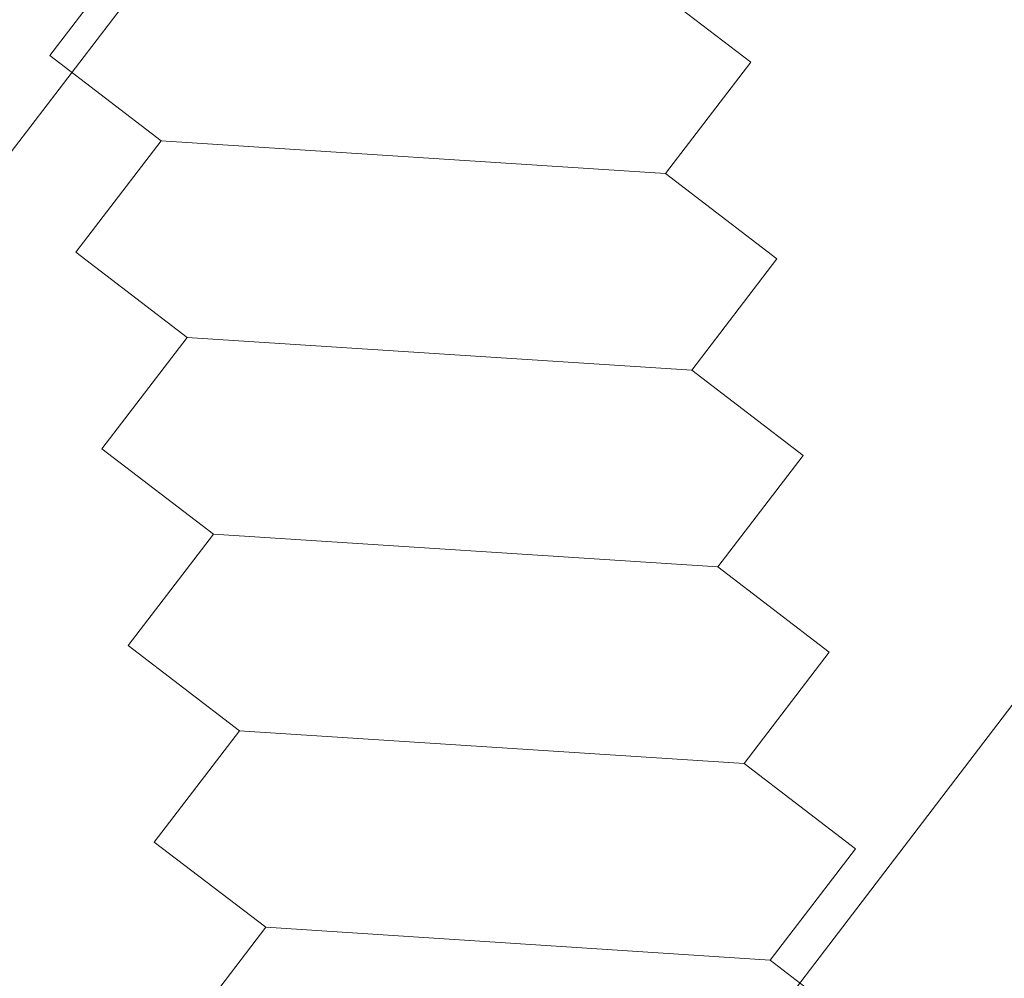
# Model space of a CAD drawing. Units: metres. Extents: x 0 to 152385, y -345755 to 29728.
# Drawn here: x 16044 to 16045, y -6609 to -6609 of the extents above; entities that cross this region are included whole.
import ezdxf

# ---------------------------------------------------------------- set-up
doc = ezdxf.new("R2010")
doc.units = ezdxf.units.M
doc.layers.get('0').update_dxf_attribs({"color": 5, "lineweight": 0})
doc.layers.add('CM-TRM-AHS', color=137, linetype='Continuous', lineweight=5)
doc.layers.add('vida', color=8, linetype='Continuous', lineweight=9)

# ---------------------------------------------------------------- blocks, each defined once
blk = doc.blocks.new('3.9x50 YSB')
at = {"layer": 'vida', "color": 0}
for p, q in [((-26.71520921596675, 1.947984012542235), (-27.27177607463091, 1.391417151811707)), ((-26.1586423573026, 1.391417151811707), (-26.71520921596675, 1.947984012542235)), ((-26.1586423573026, 1.391417151811707), (-26.71520921596675, 1.947984012542235)), ((-26.1586423573026, 1.391417151811707), (-26.71520921596675, 1.947984012542235)), ((-26.1586423573026, 1.391417151811707), (-26.71520921596675, 1.947984012542235)), ((-26.1586423573026, 1.391417151811707), (-26.71520921596675, 1.947984012542235)), ((-26.1586423573026, 1.391417151811707), (-26.71520921596675, 1.947984012542235)), ((-26.1586423573026, 1.391417151811707), (-26.71520921596675, 1.947984012542235)), ((-26.1586423573026, 1.391417151811707), (-26.71520921596675, 1.947984012542235)), ((-26.1586423573026, 1.391417151811707), (-26.71520921596675, 1.947984012542235)), ((-26.1586423573026, 1.391417151811707), (-26.71520921596675, 1.947984012542235)), ((-26.1586423573026, 1.391417151811707), (-26.71520921596675, 1.947984012542235)), ((-26.1586423573026, 1.391417151811707), (-26.71520921596675, 1.947984012542235)), ((-26.1586423573026, 1.391417151811707), (-26.71520921596675, 1.947984012542235)), ((-26.1586423573026, 1.391417151811707), (-26.71520921596675, 1.947984012542235)), ((-26.1586423573026, 1.391417151811707), (-26.71520921596675, 1.947984012542235)), ((-26.1586423573026, 1.391417151811707), (-26.71520921596675, 1.947984012542235)), ((-26.1586423573026, 1.391417151811707), (-26.71520921596675, 1.947984012542235)), ((-26.1586423573026, 1.391417151811707), (-26.71520921596675, 1.947984012542235)), ((-26.1586423573026, 1.391417151811707), (-26.71520921596675, 1.947984012542235)), ((-26.1586423573026, 1.391417151811707), (-26.71520921596675, 1.947984012542235)), ((-26.1586423573026, 1.391417151811707), (-26.71520921596675, 1.947984012542235)), ((-26.1586423573026, 1.391417151811707), (-26.71520921596675, 1.947984012542235)), ((-26.1586423573026, 1.391417151811707), (-26.71520921596675, 1.947984012542235)), ((-26.1586423573026, 1.391417151811707), (-26.71520921596675, 1.947984012542235)), ((-25.60207549863844, 1.947984012542235), (-26.1586423573026, 1.391417151811707)), ((-25.04550863997429, 1.391417151811707), (-25.60207549863844, 1.947984012542235)), ((-25.04550863997429, 1.391417151811707), (-25.60207549863844, 1.947984012542235)), ((-25.04550863997429, 1.391417151811707), (-25.60207549863844, 1.947984012542235)), ((-25.04550863997429, 1.391417151811707), (-25.60207549863844, 1.947984012542235)), ((-25.04550863997429, 1.391417151811707), (-25.60207549863844, 1.947984012542235)), ((-25.04550863997429, 1.391417151811707), (-25.60207549863844, 1.947984012542235)), ((-25.04550863997429, 1.391417151811707), (-25.60207549863844, 1.947984012542235)), ((-25.04550863997429, 1.391417151811707), (-25.60207549863844, 1.947984012542235)), ((-25.04550863997429, 1.391417151811707), (-25.60207549863844, 1.947984012542235)), ((-25.04550863997429, 1.391417151811707), (-25.60207549863844, 1.947984012542235)), ((-25.04550863997429, 1.391417151811707), (-25.60207549863844, 1.947984012542235)), ((-25.04550863997429, 1.391417151811707), (-25.60207549863844, 1.947984012542235)), ((-25.04550863997429, 1.391417151811707), (-25.60207549863844, 1.947984012542235)), ((-25.04550863997429, 1.391417151811707), (-25.60207549863844, 1.947984012542235)), ((-25.04550863997429, 1.391417151811707), (-25.60207549863844, 1.947984012542235)), ((-25.04550863997429, 1.391417151811707), (-25.60207549863844, 1.947984012542235)), ((-25.04550863997429, 1.391417151811707), (-25.60207549863844, 1.947984012542235)), ((-25.04550863997429, 1.391417151811707), (-25.60207549863844, 1.947984012542235)), ((-25.04550863997429, 1.391417151811707), (-25.60207549863844, 1.947984012542235)), ((-25.04550863997429, 1.391417151811707), (-25.60207549863844, 1.947984012542235)), ((-25.04550863997429, 1.391417151811707), (-25.60207549863844, 1.947984012542235)), ((-25.04550863997429, 1.391417151811707), (-25.60207549863844, 1.947984012542235)), ((-25.04550863997429, 1.391417151811707), (-25.60207549863844, 1.947984012542235)), ((-25.04550863997429, 1.391417151811707), (-25.60207549863844, 1.947984012542235)), ((-24.48894178131013, 1.947984012542235), (-25.04550863997429, 1.391417151811707)), ((-23.93237492264598, 1.391417151811707), (-24.48894178131013, 1.947984012542235)), ((-23.93237492264598, 1.391417151811707), (-24.48894178131013, 1.947984012542235)), ((-23.93237492264598, 1.391417151811707), (-24.48894178131013, 1.947984012542235)), ((-23.93237492264598, 1.391417151811707), (-24.48894178131013, 1.947984012542235)), ((-23.93237492264598, 1.391417151811707), (-24.48894178131013, 1.947984012542235)), ((-23.93237492264598, 1.391417151811707), (-24.48894178131013, 1.947984012542235)), ((-23.93237492264598, 1.391417151811707), (-24.48894178131013, 1.947984012542235)), ((-23.93237492264598, 1.391417151811707), (-24.48894178131013, 1.947984012542235)), ((-23.93237492264598, 1.391417151811707), (-24.48894178131013, 1.947984012542235)), ((-23.93237492264598, 1.391417151811707), (-24.48894178131013, 1.947984012542235)), ((-23.93237492264598, 1.391417151811707), (-24.48894178131013, 1.947984012542235)), ((-23.93237492264598, 1.391417151811707), (-24.48894178131013, 1.947984012542235)), ((-23.93237492264598, 1.391417151811707), (-24.48894178131013, 1.947984012542235)), ((-23.93237492264598, 1.391417151811707), (-24.48894178131013, 1.947984012542235)), ((-23.93237492264598, 1.391417151811707), (-24.48894178131013, 1.947984012542235)), ((-23.93237492264598, 1.391417151811707), (-24.48894178131013, 1.947984012542235)), ((-23.93237492264598, 1.391417151811707), (-24.48894178131013, 1.947984012542235)), ((-23.93237492264598, 1.391417151811707), (-24.48894178131013, 1.947984012542235)), ((-23.93237492264598, 1.391417151811707), (-24.48894178131013, 1.947984012542235)), ((-23.93237492264598, 1.391417151811707), (-24.48894178131013, 1.947984012542235)), ((-23.93237492264598, 1.391417151811707), (-24.48894178131013, 1.947984012542235)), ((-23.93237492264598, 1.391417151811707), (-24.48894178131013, 1.947984012542235)), ((-23.93237492264598, 1.391417151811707), (-24.48894178131013, 1.947984012542235)), ((-23.93237492264598, 1.391417151811707), (-24.48894178131013, 1.947984012542235)), ((-23.37580806398182, 1.947984012542235), (-23.93237492264598, 1.391417151811707)), ((-22.81924120531767, 1.391417151811707), (-23.37580806398182, 1.947984012542235)), ((-22.81924120531767, 1.391417151811707), (-23.37580806398182, 1.947984012542235)), ((-22.81924120531767, 1.391417151811707), (-23.37580806398182, 1.947984012542235)), ((-22.81924120531767, 1.391417151811707), (-23.37580806398182, 1.947984012542235)), ((-22.81924120531767, 1.391417151811707), (-23.37580806398182, 1.947984012542235)), ((-22.81924120531767, 1.391417151811707), (-23.37580806398182, 1.947984012542235)), ((-22.81924120531767, 1.391417151811707), (-23.37580806398182, 1.947984012542235)), ((-22.81924120531767, 1.391417151811707), (-23.37580806398182, 1.947984012542235)), ((-22.81924120531767, 1.391417151811707), (-23.37580806398182, 1.947984012542235)), ((-22.81924120531767, 1.391417151811707), (-23.37580806398182, 1.947984012542235)), ((-22.81924120531767, 1.391417151811707), (-23.37580806398182, 1.947984012542235)), ((-22.81924120531767, 1.391417151811707), (-23.37580806398182, 1.947984012542235)), ((-22.81924120531767, 1.391417151811707), (-23.37580806398182, 1.947984012542235)), ((-22.81924120531767, 1.391417151811707), (-23.37580806398182, 1.947984012542235)), ((-22.81924120531767, 1.391417151811707), (-23.37580806398182, 1.947984012542235)), ((-22.81924120531767, 1.391417151811707), (-23.37580806398182, 1.947984012542235)), ((-22.81924120531767, 1.391417151811707), (-23.37580806398182, 1.947984012542235)), ((-22.81924120531767, 1.391417151811707), (-23.37580806398182, 1.947984012542235)), ((-22.81924120531767, 1.391417151811707), (-23.37580806398182, 1.947984012542235)), ((-22.81924120531767, 1.391417151811707), (-23.37580806398182, 1.947984012542235)), ((-22.81924120531767, 1.391417151811707), (-23.37580806398182, 1.947984012542235)), ((-22.81924120531767, 1.391417151811707), (-23.37580806398182, 1.947984012542235)), ((-22.81924120531767, 1.391417151811707), (-23.37580806398182, 1.947984012542235)), ((-22.81924120531767, 1.391417151811707), (-23.37580806398182, 1.947984012542235)), ((-22.26267434665352, 1.947984012542235), (-22.81924120531767, 1.391417151811707)), ((-21.70610748798936, 1.391417151811707), (-22.26267434665352, 1.947984012542235)), ((-21.70610748798936, 1.391417151811707), (-22.26267434665352, 1.947984012542235)), ((-21.70610748798936, 1.391417151811707), (-22.26267434665352, 1.947984012542235)), ((-21.70610748798936, 1.391417151811707), (-22.26267434665352, 1.947984012542235)), ((-21.70610748798936, 1.391417151811707), (-22.26267434665352, 1.947984012542235)), ((-21.70610748798936, 1.391417151811707), (-22.26267434665352, 1.947984012542235)), ((-21.70610748798936, 1.391417151811707), (-22.26267434665352, 1.947984012542235)), ((-21.70610748798936, 1.391417151811707), (-22.26267434665352, 1.947984012542235)), ((-21.70610748798936, 1.391417151811707), (-22.26267434665352, 1.947984012542235)), ((-21.70610748798936, 1.391417151811707), (-22.26267434665352, 1.947984012542235)), ((-21.70610748798936, 1.391417151811707), (-22.26267434665352, 1.947984012542235)), ((-21.70610748798936, 1.391417151811707), (-22.26267434665352, 1.947984012542235)), ((-21.70610748798936, 1.391417151811707), (-22.26267434665352, 1.947984012542235)), ((-21.70610748798936, 1.391417151811707), (-22.26267434665352, 1.947984012542235)), ((-21.70610748798936, 1.391417151811707), (-22.26267434665352, 1.947984012542235)), ((-21.70610748798936, 1.391417151811707), (-22.26267434665352, 1.947984012542235)), ((-21.70610748798936, 1.391417151811707), (-22.26267434665352, 1.947984012542235)), ((-21.70610748798936, 1.391417151811707), (-22.26267434665352, 1.947984012542235)), ((-21.70610748798936, 1.391417151811707), (-22.26267434665352, 1.947984012542235)), ((-21.70610748798936, 1.391417151811707), (-22.26267434665352, 1.947984012542235)), ((-21.70610748798936, 1.391417151811707), (-22.26267434665352, 1.947984012542235)), ((-21.70610748798936, 1.391417151811707), (-22.26267434665352, 1.947984012542235)), ((-21.70610748798936, 1.391417151811707), (-22.26267434665352, 1.947984012542235)), ((-21.70610748798936, 1.391417151811707), (-22.26267434665352, 1.947984012542235)), ((-21.1495406293252, 1.947984012542235), (-21.70610748798936, 1.391417151811707)), ((-25.60207549863844, -1.391417151811822), (-26.1586423573026, 1.391417151811707)), ((-24.48894178131013, -1.391417151811822), (-25.04550863997429, 1.391417151811707)), ((-23.37580806398182, -1.391417151811822), (-23.93237492264598, 1.391417151811707)), ((-22.26267434665352, -1.391417151811822), (-22.81924120531767, 1.391417151811707)), ((-21.1495406293252, -1.391417151811822), (-21.70610748798936, 1.391417151811707)), ((-26.1586423573026, -1.947984012513245), (-26.71520921596675, -1.391417151811822)), ((-26.1586423573026, -1.947984012513245), (-26.71520921596675, -1.391417151811822)), ((-26.1586423573026, -1.947984012513245), (-26.71520921596675, -1.391417151811822)), ((-26.1586423573026, -1.947984012513245), (-26.71520921596675, -1.391417151811822)), ((-26.1586423573026, -1.947984012513245), (-26.71520921596675, -1.391417151811822)), ((-26.1586423573026, -1.947984012513245), (-26.71520921596675, -1.391417151811822)), ((-26.1586423573026, -1.947984012513245), (-26.71520921596675, -1.391417151811822)), ((-26.1586423573026, -1.947984012513245), (-26.71520921596675, -1.391417151811822)), ((-26.1586423573026, -1.947984012513245), (-26.71520921596675, -1.391417151811822)), ((-26.1586423573026, -1.947984012513245), (-26.71520921596675, -1.391417151811822)), ((-26.1586423573026, -1.947984012513245), (-26.71520921596675, -1.391417151811822)), ((-26.1586423573026, -1.947984012513245), (-26.71520921596675, -1.391417151811822)), ((-26.1586423573026, -1.947984012513245), (-26.71520921596675, -1.391417151811822)), ((-26.1586423573026, -1.947984012513245), (-26.71520921596675, -1.391417151811822)), ((-26.1586423573026, -1.947984012513245), (-26.71520921596675, -1.391417151811822)), ((-26.1586423573026, -1.947984012513245), (-26.71520921596675, -1.391417151811822)), ((-26.1586423573026, -1.947984012513245), (-26.71520921596675, -1.391417151811822)), ((-26.1586423573026, -1.947984012513245), (-26.71520921596675, -1.391417151811822)), ((-26.1586423573026, -1.947984012513245), (-26.71520921596675, -1.391417151811822)), ((-26.1586423573026, -1.947984012513245), (-26.71520921596675, -1.391417151811822)), ((-26.1586423573026, -1.947984012513245), (-26.71520921596675, -1.391417151811822)), ((-26.1586423573026, -1.947984012513245), (-26.71520921596675, -1.391417151811822)), ((-26.1586423573026, -1.947984012513245), (-26.71520921596675, -1.391417151811822)), ((-26.1586423573026, -1.947984012513245), (-26.71520921596675, -1.391417151811822)), ((-25.60207549863844, -1.391417151811822), (-26.1586423573026, -1.947984012513245)), ((-25.60207549863844, -1.391417151811822), (-26.1586423573026, -1.947984012513245)), ((-25.60207549863844, -1.391417151811822), (-26.1586423573026, -1.947984012513245)), ((-25.60207549863844, -1.391417151811822), (-26.1586423573026, -1.947984012513245)), ((-25.60207549863844, -1.391417151811822), (-26.1586423573026, -1.947984012513245)), ((-25.60207549863844, -1.391417151811822), (-26.1586423573026, -1.947984012513245)), ((-25.60207549863844, -1.391417151811822), (-26.1586423573026, -1.947984012513245)), ((-25.60207549863844, -1.391417151811822), (-26.1586423573026, -1.947984012513245)), ((-25.60207549863844, -1.391417151811822), (-26.1586423573026, -1.947984012513245)), ((-25.60207549863844, -1.391417151811822), (-26.1586423573026, -1.947984012513245)), ((-25.60207549863844, -1.391417151811822), (-26.1586423573026, -1.947984012513245)), ((-25.60207549863844, -1.391417151811822), (-26.1586423573026, -1.947984012513245)), ((-25.60207549863844, -1.391417151811822), (-26.1586423573026, -1.947984012513245)), ((-25.60207549863844, -1.391417151811822), (-26.1586423573026, -1.947984012513245)), ((-25.60207549863844, -1.391417151811822), (-26.1586423573026, -1.947984012513245)), ((-25.60207549863844, -1.391417151811822), (-26.1586423573026, -1.947984012513245)), ((-25.60207549863844, -1.391417151811822), (-26.1586423573026, -1.947984012513245)), ((-25.60207549863844, -1.391417151811822), (-26.1586423573026, -1.947984012513245)), ((-25.60207549863844, -1.391417151811822), (-26.1586423573026, -1.947984012513245)), ((-25.60207549863844, -1.391417151811822), (-26.1586423573026, -1.947984012513245)), ((-25.60207549863844, -1.391417151811822), (-26.1586423573026, -1.947984012513245)), ((-25.60207549863844, -1.391417151811822), (-26.1586423573026, -1.947984012513245)), ((-25.60207549863844, -1.391417151811822), (-26.1586423573026, -1.947984012513245)), ((-25.60207549863844, -1.391417151811822), (-26.1586423573026, -1.947984012513245)), ((-25.04550863997429, -1.947984012513245), (-25.60207549863844, -1.391417151811822)), ((-25.04550863997429, -1.947984012513245), (-25.60207549863844, -1.391417151811822)), ((-25.04550863997429, -1.947984012513245), (-25.60207549863844, -1.391417151811822)), ((-25.04550863997429, -1.947984012513245), (-25.60207549863844, -1.391417151811822)), ((-25.04550863997429, -1.947984012513245), (-25.60207549863844, -1.391417151811822)), ((-25.04550863997429, -1.947984012513245), (-25.60207549863844, -1.391417151811822)), ((-25.04550863997429, -1.947984012513245), (-25.60207549863844, -1.391417151811822)), ((-25.04550863997429, -1.947984012513245), (-25.60207549863844, -1.391417151811822)), ((-25.04550863997429, -1.947984012513245), (-25.60207549863844, -1.391417151811822)), ((-25.04550863997429, -1.947984012513245), (-25.60207549863844, -1.391417151811822)), ((-25.04550863997429, -1.947984012513245), (-25.60207549863844, -1.391417151811822)), ((-25.04550863997429, -1.947984012513245), (-25.60207549863844, -1.391417151811822)), ((-25.04550863997429, -1.947984012513245), (-25.60207549863844, -1.391417151811822)), ((-25.04550863997429, -1.947984012513245), (-25.60207549863844, -1.391417151811822)), ((-25.04550863997429, -1.947984012513245), (-25.60207549863844, -1.391417151811822)), ((-25.04550863997429, -1.947984012513245), (-25.60207549863844, -1.391417151811822)), ((-25.04550863997429, -1.947984012513245), (-25.60207549863844, -1.391417151811822)), ((-25.04550863997429, -1.947984012513245), (-25.60207549863844, -1.391417151811822)), ((-25.04550863997429, -1.947984012513245), (-25.60207549863844, -1.391417151811822)), ((-25.04550863997429, -1.947984012513245), (-25.60207549863844, -1.391417151811822)), ((-25.04550863997429, -1.947984012513245), (-25.60207549863844, -1.391417151811822)), ((-25.04550863997429, -1.947984012513245), (-25.60207549863844, -1.391417151811822)), ((-25.04550863997429, -1.947984012513245), (-25.60207549863844, -1.391417151811822)), ((-25.04550863997429, -1.947984012513245), (-25.60207549863844, -1.391417151811822)), ((-24.48894178131013, -1.391417151811822), (-25.04550863997429, -1.947984012513245)), ((-24.48894178131013, -1.391417151811822), (-25.04550863997429, -1.947984012513245)), ((-24.48894178131013, -1.391417151811822), (-25.04550863997429, -1.947984012513245)), ((-24.48894178131013, -1.391417151811822), (-25.04550863997429, -1.947984012513245)), ((-24.48894178131013, -1.391417151811822), (-25.04550863997429, -1.947984012513245)), ((-24.48894178131013, -1.391417151811822), (-25.04550863997429, -1.947984012513245)), ((-24.48894178131013, -1.391417151811822), (-25.04550863997429, -1.947984012513245)), ((-24.48894178131013, -1.391417151811822), (-25.04550863997429, -1.947984012513245)), ((-24.48894178131013, -1.391417151811822), (-25.04550863997429, -1.947984012513245)), ((-24.48894178131013, -1.391417151811822), (-25.04550863997429, -1.947984012513245)), ((-24.48894178131013, -1.391417151811822), (-25.04550863997429, -1.947984012513245)), ((-24.48894178131013, -1.391417151811822), (-25.04550863997429, -1.947984012513245)), ((-24.48894178131013, -1.391417151811822), (-25.04550863997429, -1.947984012513245)), ((-24.48894178131013, -1.391417151811822), (-25.04550863997429, -1.947984012513245)), ((-24.48894178131013, -1.391417151811822), (-25.04550863997429, -1.947984012513245)), ((-24.48894178131013, -1.391417151811822), (-25.04550863997429, -1.947984012513245)), ((-24.48894178131013, -1.391417151811822), (-25.04550863997429, -1.947984012513245)), ((-24.48894178131013, -1.391417151811822), (-25.04550863997429, -1.947984012513245)), ((-24.48894178131013, -1.391417151811822), (-25.04550863997429, -1.947984012513245)), ((-24.48894178131013, -1.391417151811822), (-25.04550863997429, -1.947984012513245)), ((-24.48894178131013, -1.391417151811822), (-25.04550863997429, -1.947984012513245)), ((-24.48894178131013, -1.391417151811822), (-25.04550863997429, -1.947984012513245)), ((-24.48894178131013, -1.391417151811822), (-25.04550863997429, -1.947984012513245)), ((-24.48894178131013, -1.391417151811822), (-25.04550863997429, -1.947984012513245)), ((-23.93237492264598, -1.947984012513245), (-24.48894178131013, -1.391417151811822)), ((-23.93237492264598, -1.947984012513245), (-24.48894178131013, -1.391417151811822)), ((-23.93237492264598, -1.947984012513245), (-24.48894178131013, -1.391417151811822)), ((-23.93237492264598, -1.947984012513245), (-24.48894178131013, -1.391417151811822)), ((-23.93237492264598, -1.947984012513245), (-24.48894178131013, -1.391417151811822)), ((-23.93237492264598, -1.947984012513245), (-24.48894178131013, -1.391417151811822)), ((-23.93237492264598, -1.947984012513245), (-24.48894178131013, -1.391417151811822)), ((-23.93237492264598, -1.947984012513245), (-24.48894178131013, -1.391417151811822)), ((-23.93237492264598, -1.947984012513245), (-24.48894178131013, -1.391417151811822)), ((-23.93237492264598, -1.947984012513245), (-24.48894178131013, -1.391417151811822)), ((-23.93237492264598, -1.947984012513245), (-24.48894178131013, -1.391417151811822)), ((-23.93237492264598, -1.947984012513245), (-24.48894178131013, -1.391417151811822)), ((-23.93237492264598, -1.947984012513245), (-24.48894178131013, -1.391417151811822)), ((-23.93237492264598, -1.947984012513245), (-24.48894178131013, -1.391417151811822)), ((-23.93237492264598, -1.947984012513245), (-24.48894178131013, -1.391417151811822)), ((-23.93237492264598, -1.947984012513245), (-24.48894178131013, -1.391417151811822)), ((-23.93237492264598, -1.947984012513245), (-24.48894178131013, -1.391417151811822)), ((-23.93237492264598, -1.947984012513245), (-24.48894178131013, -1.391417151811822)), ((-23.93237492264598, -1.947984012513245), (-24.48894178131013, -1.391417151811822)), ((-23.93237492264598, -1.947984012513245), (-24.48894178131013, -1.391417151811822)), ((-23.93237492264598, -1.947984012513245), (-24.48894178131013, -1.391417151811822)), ((-23.93237492264598, -1.947984012513245), (-24.48894178131013, -1.391417151811822)), ((-23.93237492264598, -1.947984012513245), (-24.48894178131013, -1.391417151811822)), ((-23.93237492264598, -1.947984012513245), (-24.48894178131013, -1.391417151811822)), ((-23.37580806398182, -1.391417151811822), (-23.93237492264598, -1.947984012513245)), ((-23.37580806398182, -1.391417151811822), (-23.93237492264598, -1.947984012513245)), ((-23.37580806398182, -1.391417151811822), (-23.93237492264598, -1.947984012513245)), ((-23.37580806398182, -1.391417151811822), (-23.93237492264598, -1.947984012513245)), ((-23.37580806398182, -1.391417151811822), (-23.93237492264598, -1.947984012513245)), ((-23.37580806398182, -1.391417151811822), (-23.93237492264598, -1.947984012513245)), ((-23.37580806398182, -1.391417151811822), (-23.93237492264598, -1.947984012513245)), ((-23.37580806398182, -1.391417151811822), (-23.93237492264598, -1.947984012513245)), ((-23.37580806398182, -1.391417151811822), (-23.93237492264598, -1.947984012513245)), ((-23.37580806398182, -1.391417151811822), (-23.93237492264598, -1.947984012513245)), ((-23.37580806398182, -1.391417151811822), (-23.93237492264598, -1.947984012513245)), ((-23.37580806398182, -1.391417151811822), (-23.93237492264598, -1.947984012513245)), ((-23.37580806398182, -1.391417151811822), (-23.93237492264598, -1.947984012513245)), ((-23.37580806398182, -1.391417151811822), (-23.93237492264598, -1.947984012513245)), ((-23.37580806398182, -1.391417151811822), (-23.93237492264598, -1.947984012513245)), ((-23.37580806398182, -1.391417151811822), (-23.93237492264598, -1.947984012513245)), ((-23.37580806398182, -1.391417151811822), (-23.93237492264598, -1.947984012513245)), ((-23.37580806398182, -1.391417151811822), (-23.93237492264598, -1.947984012513245)), ((-23.37580806398182, -1.391417151811822), (-23.93237492264598, -1.947984012513245)), ((-23.37580806398182, -1.391417151811822), (-23.93237492264598, -1.947984012513245)), ((-23.37580806398182, -1.391417151811822), (-23.93237492264598, -1.947984012513245)), ((-23.37580806398182, -1.391417151811822), (-23.93237492264598, -1.947984012513245)), ((-23.37580806398182, -1.391417151811822), (-23.93237492264598, -1.947984012513245)), ((-23.37580806398182, -1.391417151811822), (-23.93237492264598, -1.947984012513245)), ((-22.81924120531767, -1.947984012513245), (-23.37580806398182, -1.391417151811822)), ((-22.81924120531767, -1.947984012513245), (-23.37580806398182, -1.391417151811822)), ((-22.81924120531767, -1.947984012513245), (-23.37580806398182, -1.391417151811822)), ((-22.81924120531767, -1.947984012513245), (-23.37580806398182, -1.391417151811822)), ((-22.81924120531767, -1.947984012513245), (-23.37580806398182, -1.391417151811822)), ((-22.81924120531767, -1.947984012513245), (-23.37580806398182, -1.391417151811822)), ((-22.81924120531767, -1.947984012513245), (-23.37580806398182, -1.391417151811822)), ((-22.81924120531767, -1.947984012513245), (-23.37580806398182, -1.391417151811822)), ((-22.81924120531767, -1.947984012513245), (-23.37580806398182, -1.391417151811822)), ((-22.81924120531767, -1.947984012513245), (-23.37580806398182, -1.391417151811822)), ((-22.81924120531767, -1.947984012513245), (-23.37580806398182, -1.391417151811822)), ((-22.81924120531767, -1.947984012513245), (-23.37580806398182, -1.391417151811822)), ((-22.81924120531767, -1.947984012513245), (-23.37580806398182, -1.391417151811822)), ((-22.81924120531767, -1.947984012513245), (-23.37580806398182, -1.391417151811822)), ((-22.81924120531767, -1.947984012513245), (-23.37580806398182, -1.391417151811822)), ((-22.81924120531767, -1.947984012513245), (-23.37580806398182, -1.391417151811822)), ((-22.81924120531767, -1.947984012513245), (-23.37580806398182, -1.391417151811822)), ((-22.81924120531767, -1.947984012513245), (-23.37580806398182, -1.391417151811822)), ((-22.81924120531767, -1.947984012513245), (-23.37580806398182, -1.391417151811822)), ((-22.81924120531767, -1.947984012513245), (-23.37580806398182, -1.391417151811822)), ((-22.81924120531767, -1.947984012513245), (-23.37580806398182, -1.391417151811822)), ((-22.81924120531767, -1.947984012513245), (-23.37580806398182, -1.391417151811822)), ((-22.81924120531767, -1.947984012513245), (-23.37580806398182, -1.391417151811822)), ((-22.81924120531767, -1.947984012513245), (-23.37580806398182, -1.391417151811822)), ((-22.26267434665352, -1.391417151811822), (-22.81924120531767, -1.947984012513245)), ((-22.26267434665352, -1.391417151811822), (-22.81924120531767, -1.947984012513245)), ((-22.26267434665352, -1.391417151811822), (-22.81924120531767, -1.947984012513245)), ((-22.26267434665352, -1.391417151811822), (-22.81924120531767, -1.947984012513245)), ((-22.26267434665352, -1.391417151811822), (-22.81924120531767, -1.947984012513245)), ((-22.26267434665352, -1.391417151811822), (-22.81924120531767, -1.947984012513245)), ((-22.26267434665352, -1.391417151811822), (-22.81924120531767, -1.947984012513245)), ((-22.26267434665352, -1.391417151811822), (-22.81924120531767, -1.947984012513245)), ((-22.26267434665352, -1.391417151811822), (-22.81924120531767, -1.947984012513245)), ((-22.26267434665352, -1.391417151811822), (-22.81924120531767, -1.947984012513245)), ((-22.26267434665352, -1.391417151811822), (-22.81924120531767, -1.947984012513245)), ((-22.26267434665352, -1.391417151811822), (-22.81924120531767, -1.947984012513245)), ((-22.26267434665352, -1.391417151811822), (-22.81924120531767, -1.947984012513245)), ((-22.26267434665352, -1.391417151811822), (-22.81924120531767, -1.947984012513245)), ((-22.26267434665352, -1.391417151811822), (-22.81924120531767, -1.947984012513245)), ((-22.26267434665352, -1.391417151811822), (-22.81924120531767, -1.947984012513245)), ((-22.26267434665352, -1.391417151811822), (-22.81924120531767, -1.947984012513245)), ((-22.26267434665352, -1.391417151811822), (-22.81924120531767, -1.947984012513245)), ((-22.26267434665352, -1.391417151811822), (-22.81924120531767, -1.947984012513245)), ((-22.26267434665352, -1.391417151811822), (-22.81924120531767, -1.947984012513245)), ((-22.26267434665352, -1.391417151811822), (-22.81924120531767, -1.947984012513245)), ((-22.26267434665352, -1.391417151811822), (-22.81924120531767, -1.947984012513245)), ((-22.26267434665352, -1.391417151811822), (-22.81924120531767, -1.947984012513245)), ((-22.26267434665352, -1.391417151811822), (-22.81924120531767, -1.947984012513245)), ((-21.70610748798936, -1.947984012513245), (-22.26267434665352, -1.391417151811822)), ((-21.70610748798936, -1.947984012513245), (-22.26267434665352, -1.391417151811822)), ((-21.70610748798936, -1.947984012513245), (-22.26267434665352, -1.391417151811822)), ((-21.70610748798936, -1.947984012513245), (-22.26267434665352, -1.391417151811822)), ((-21.70610748798936, -1.947984012513245), (-22.26267434665352, -1.391417151811822)), ((-21.70610748798936, -1.947984012513245), (-22.26267434665352, -1.391417151811822)), ((-21.70610748798936, -1.947984012513245), (-22.26267434665352, -1.391417151811822)), ((-21.70610748798936, -1.947984012513245), (-22.26267434665352, -1.391417151811822)), ((-21.70610748798936, -1.947984012513245), (-22.26267434665352, -1.391417151811822)), ((-21.70610748798936, -1.947984012513245), (-22.26267434665352, -1.391417151811822)), ((-21.70610748798936, -1.947984012513245), (-22.26267434665352, -1.391417151811822)), ((-21.70610748798936, -1.947984012513245), (-22.26267434665352, -1.391417151811822)), ((-21.70610748798936, -1.947984012513245), (-22.26267434665352, -1.391417151811822)), ((-21.70610748798936, -1.947984012513245), (-22.26267434665352, -1.391417151811822)), ((-21.70610748798936, -1.947984012513245), (-22.26267434665352, -1.391417151811822)), ((-21.70610748798936, -1.947984012513245), (-22.26267434665352, -1.391417151811822)), ((-21.70610748798936, -1.947984012513245), (-22.26267434665352, -1.391417151811822)), ((-21.70610748798936, -1.947984012513245), (-22.26267434665352, -1.391417151811822)), ((-21.70610748798936, -1.947984012513245), (-22.26267434665352, -1.391417151811822)), ((-21.70610748798936, -1.947984012513245), (-22.26267434665352, -1.391417151811822)), ((-21.70610748798936, -1.947984012513245), (-22.26267434665352, -1.391417151811822)), ((-21.70610748798936, -1.947984012513245), (-22.26267434665352, -1.391417151811822)), ((-21.70610748798936, -1.947984012513245), (-22.26267434665352, -1.391417151811822)), ((-21.70610748798936, -1.947984012513245), (-22.26267434665352, -1.391417151811822)), ((-21.1495406293252, -1.391417151811822), (-21.70610748798936, -1.947984012513245)), ((-21.1495406293252, -1.391417151811822), (-21.70610748798936, -1.947984012513245)), ((-21.1495406293252, -1.391417151811822), (-21.70610748798936, -1.947984012513245)), ((-21.1495406293252, -1.391417151811822), (-21.70610748798936, -1.947984012513245)), ((-21.1495406293252, -1.391417151811822), (-21.70610748798936, -1.947984012513245)), ((-21.1495406293252, -1.391417151811822), (-21.70610748798936, -1.947984012513245)), ((-21.1495406293252, -1.391417151811822), (-21.70610748798936, -1.947984012513245)), ((-21.1495406293252, -1.391417151811822), (-21.70610748798936, -1.947984012513245)), ((-21.1495406293252, -1.391417151811822), (-21.70610748798936, -1.947984012513245)), ((-21.1495406293252, -1.391417151811822), (-21.70610748798936, -1.947984012513245)), ((-21.1495406293252, -1.391417151811822), (-21.70610748798936, -1.947984012513245)), ((-21.1495406293252, -1.391417151811822), (-21.70610748798936, -1.947984012513245)), ((-21.1495406293252, -1.391417151811822), (-21.70610748798936, -1.947984012513245)), ((-21.1495406293252, -1.391417151811822), (-21.70610748798936, -1.947984012513245)), ((-21.1495406293252, -1.391417151811822), (-21.70610748798936, -1.947984012513245)), ((-21.1495406293252, -1.391417151811822), (-21.70610748798936, -1.947984012513245)), ((-21.1495406293252, -1.391417151811822), (-21.70610748798936, -1.947984012513245)), ((-21.1495406293252, -1.391417151811822), (-21.70610748798936, -1.947984012513245)), ((-21.1495406293252, -1.391417151811822), (-21.70610748798936, -1.947984012513245)), ((-21.1495406293252, -1.391417151811822), (-21.70610748798936, -1.947984012513245)), ((-21.1495406293252, -1.391417151811822), (-21.70610748798936, -1.947984012513245)), ((-21.1495406293252, -1.391417151811822), (-21.70610748798936, -1.947984012513245)), ((-21.1495406293252, -1.391417151811822), (-21.70610748798936, -1.947984012513245)), ((-21.1495406293252, -1.391417151811822), (-21.70610748798936, -1.947984012513245)), ((-20.59297377066105, -1.947984012513245), (-21.1495406293252, -1.391417151811822)), ((-20.59297377066105, -1.947984012513245), (-21.1495406293252, -1.391417151811822)), ((-20.59297377066105, -1.947984012513245), (-21.1495406293252, -1.391417151811822)), ((-20.59297377066105, -1.947984012513245), (-21.1495406293252, -1.391417151811822)), ((-20.59297377066105, -1.947984012513245), (-21.1495406293252, -1.391417151811822)), ((-20.59297377066105, -1.947984012513245), (-21.1495406293252, -1.391417151811822)), ((-20.59297377066105, -1.947984012513245), (-21.1495406293252, -1.391417151811822)), ((-20.59297377066105, -1.947984012513245), (-21.1495406293252, -1.391417151811822)), ((-20.59297377066105, -1.947984012513245), (-21.1495406293252, -1.391417151811822)), ((-20.59297377066105, -1.947984012513245), (-21.1495406293252, -1.391417151811822)), ((-20.59297377066105, -1.947984012513245), (-21.1495406293252, -1.391417151811822)), ((-20.59297377066105, -1.947984012513245), (-21.1495406293252, -1.391417151811822)), ((-20.59297377066105, -1.947984012513245), (-21.1495406293252, -1.391417151811822)), ((-20.59297377066105, -1.947984012513245), (-21.1495406293252, -1.391417151811822)), ((-20.59297377066105, -1.947984012513245), (-21.1495406293252, -1.391417151811822)), ((-20.59297377066105, -1.947984012513245), (-21.1495406293252, -1.391417151811822)), ((-20.59297377066105, -1.947984012513245), (-21.1495406293252, -1.391417151811822)), ((-20.59297377066105, -1.947984012513245), (-21.1495406293252, -1.391417151811822)), ((-20.59297377066105, -1.947984012513245), (-21.1495406293252, -1.391417151811822)), ((-20.59297377066105, -1.947984012513245), (-21.1495406293252, -1.391417151811822)), ((-20.59297377066105, -1.947984012513245), (-21.1495406293252, -1.391417151811822)), ((-20.59297377066105, -1.947984012513245), (-21.1495406293252, -1.391417151811822)), ((-20.59297377066105, -1.947984012513245), (-21.1495406293252, -1.391417151811822)), ((-20.59297377066105, -1.947984012513245), (-21.1495406293252, -1.391417151811822))]:
    blk.add_line(p, q, dxfattribs=at)
blk = doc.blocks.new('isiklik_2')
at = {"layer": 'CM-TRM-AHS'}
h = blk.add_hatch(dxfattribs=at)
h.set_pattern_fill('ANSI32', color=256, scale=0.1)
h.set_pattern_definition([(45, (259.1999995599472, 3.755704597157091), (-0.6735192090801866, 0.6735192090801867), []), (45, (259.6490125599521, 3.755704597157091), (-0.6735192090801866, 0.6735192090801867), [])])
h.paths.add_polyline_path([(218.4999999970532, 3.755704597157091), (259.1999995599472, 3.755704597157091), (259.1999995599472, 1.755704597157091), (218.4999999970532, 1.755704597157091)])
at = {"layer": 'vida', "xscale": -0.1, "yscale": 0.1, "zscale": 0.1, "rotation": 90}
blk.add_blockref('3.9x50 YSB', (227.9999995584949, 0.7557045971570915), dxfattribs=at)
blk = doc.blocks.new('A$C63DC0976')
at = {"rotation": 7.579691294394799}
blk.add_blockref('isiklik_2', (3574.740389565122, 1876.010581832379), dxfattribs=at)

msp = doc.modelspace()

# ---------------------------------------------------------------- block references
msp.add_blockref('A$C63DC0976', (12244.27365170699, -8518.12447207421))

doc.saveas('drawing.dxf')
